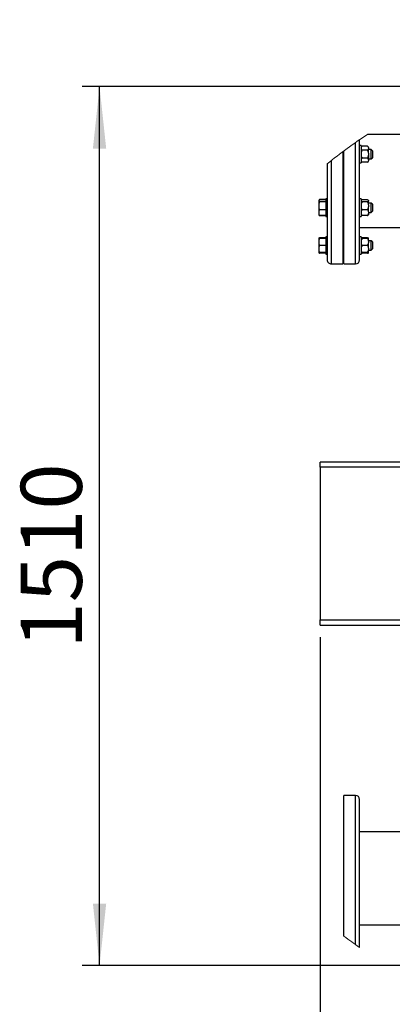
# Model space of a CAD drawing. Units: millimetres. Extents: x 4 to 416, y 4 to 293.
# Drawn here: x 180 to 201, y 197 to 254 of the extents above; entities that cross this region are included whole.
import ezdxf

# ---------------------------------------------------------------- set-up
doc = ezdxf.new("R2010")
doc.units = ezdxf.units.MM
doc.layers.add('FORMAT', color=7, linetype='Continuous')
doc.styles.add('SLDTEXTSTYLE0', font='TXT', dxfattribs={"width": 0.75})
doc.dimstyles.new('SLDDIMSTYLE1', dxfattribs={"dimtxt": 3.5, "dimasz": 3.556, "dimexe": 0, "dimexo": 0.0625, "dimgap": 0.875, "dimtad": 1, "dimdec": 0, "dimlfac": 30, "dimrnd": 1e-09, "dimzin": 12, "dimdsep": 46, "dimtxsty": 'SLDTEXTSTYLE0', "dimsah": 1, "dimcen": 0.09, "dimadec": 0, "dimazin": 3, "dimtfac": 1, "dimtdec": 0, "dimtofl": 0, "dimtmove": 0, "dimatfit": 3, "dimfxl": 0, "dimfrac": 2, "dimtolj": 1, "dimtzin": 12, "dimarcsym": 0})
doc.dimstyles.new('SLDDIMSTYLE2', dxfattribs={"dimtxt": 3.5, "dimasz": 3.556, "dimexe": 0, "dimexo": 0.0625, "dimgap": 0.875, "dimtad": 1, "dimdec": 0, "dimlfac": 30, "dimrnd": 1e-09, "dimzin": 12, "dimdsep": 46, "dimtxsty": 'SLDTEXTSTYLE0', "dimsah": 1, "dimcen": 0.09, "dimadec": 0, "dimazin": 3, "dimtfac": 1, "dimtdec": 0, "dimtmove": 0, "dimatfit": 0, "dimfxl": 0, "dimfrac": 2, "dimtolj": 1, "dimtzin": 12, "dimarcsym": 0})

# ---------------------------------------------------------------- blocks, each defined once
blk = doc.blocks.new('_D_7')
at = {"layer": 'FORMAT', "color": 7}
for p, q in [((210.801, 249.71), (183.201, 249.71)), ((184.201, 199.377), (184.201, 249.71)), ((210.801, 199.377), (183.201, 199.377))]:
    blk.add_line(p, q, dxfattribs=at)
for points in [[(184.201, 249.71), (183.82, 246.154), (184.582, 246.154)], [(184.201, 199.377), (184.582, 202.933), (183.82, 202.933)]]:
    blk.add_solid(points, dxfattribs=at)
at = {"layer": 'FORMAT', "color": 7, "insert": (179.689, 217.532), "char_height": 3.5, "attachment_point": 1, "rotation": 90, "style": 'SLDTEXTSTYLE0'}
blk.add_mtext('1510', dxfattribs=at)
blk = doc.blocks.new('_D_8')
at = {"layer": 'FORMAT', "color": 7}
for p, q in [((212.159, 251.069), (212.159, 260.182)), ((217.493, 251.069), (217.493, 260.182)), ((212.159, 259.182), (199.742, 259.182)), ((212.159, 259.182), (217.493, 259.182)), ((217.493, 259.182), (223.843, 259.182))]:
    blk.add_line(p, q, dxfattribs=at)
for points in [[(212.159, 259.182), (208.603, 259.563), (208.603, 258.801)], [(217.493, 259.182), (221.049, 258.801), (221.049, 259.563)]]:
    blk.add_solid(points, dxfattribs=at)
at = {"layer": 'FORMAT', "color": 7, "insert": (199.742, 263.694), "char_height": 3.5, "attachment_point": 1, "style": 'SLDTEXTSTYLE0'}
blk.add_mtext('160', dxfattribs=at)
blk = doc.blocks.new('_D_9')
at = {"layer": 'FORMAT'}
for p, q in [((196.826, 218.177), (196.826, 185.706)), ((214.826, 195.428), (214.826, 185.706)), ((196.826, 186.706), (190.476, 186.706)), ((214.826, 186.706), (196.826, 186.706)), ((214.826, 186.706), (221.176, 186.706))]:
    blk.add_line(p, q, dxfattribs=at)
for points in [[(196.826, 186.706), (193.27, 187.087), (193.27, 186.325)], [(214.826, 186.706), (218.382, 186.325), (218.382, 187.087)]]:
    blk.add_solid(points, dxfattribs=at)
at = {"layer": 'FORMAT', "insert": (202.999, 191.218), "char_height": 3.5, "attachment_point": 1, "style": 'SLDTEXTSTYLE0'}
blk.add_mtext('540', dxfattribs=at)

msp = doc.modelspace()

# ---------------------------------------------------------------- linework, layer by layer
at = {"color": 7, "linetype": 'Continuous', "lineweight": 25}
for p, q in [((209.082, 246.97), (199.551, 246.97)), ((199.093, 239.787), (199.093, 246.665)), ((198.139, 245.987), (198.139, 239.554)), ((198.193, 239.554), (198.193, 246.026)), ((199.176, 246.335), (199.093, 246.335)), ((199.176, 246.335), (199.176, 245.335)), ((199.233, 246.296), (199.176, 246.24)), ((199.553, 246.296), (199.233, 246.296)), ((199.553, 246.065), (199.233, 246.065)), ((199.609, 246.24), (199.553, 246.296)), ((199.609, 246.213), (199.609, 246.24)), ((199.609, 246.213), (199.609, 246.149)), ((199.609, 245.899), (199.609, 246.149)), ((199.756, 246.101), (199.609, 246.101)), ((199.609, 245.899), (199.609, 245.77)), ((199.823, 246.035), (199.756, 246.101)), ((199.756, 245.835), (199.756, 246.101)), ((199.756, 245.568), (199.756, 245.835)), ((199.823, 246.035), (199.823, 245.835)), ((199.823, 245.835), (199.823, 245.635)), ((197.239, 245.289), (197.239, 239.787)), ((198.139, 245.568), (198.193, 245.568)), ((199.093, 245.335), (199.176, 245.335)), ((199.176, 245.429), (199.233, 245.373)), ((199.553, 245.604), (199.233, 245.604)), ((199.553, 245.373), (199.233, 245.373)), ((199.553, 245.373), (199.609, 245.429)), ((199.609, 245.77), (199.609, 245.52)), ((199.609, 245.568), (199.756, 245.568)), ((199.609, 245.52), (199.609, 245.456)), ((199.609, 245.429), (199.609, 245.456)), ((199.756, 245.568), (199.823, 245.635)), ((196.799, 243.235), (196.756, 243.192)), ((196.799, 243.219), (196.756, 243.191)), ((196.756, 243.191), (196.756, 243.128)), ((196.756, 243.128), (196.756, 242.996)), ((196.799, 243.1), (196.756, 242.996)), ((196.756, 242.996), (196.756, 242.758)), ((196.799, 243.235), (196.773, 243.202)), ((197.156, 243.235), (196.799, 243.235)), ((197.156, 243.219), (196.799, 243.219)), ((197.156, 243.1), (196.799, 243.1)), ((197.239, 243.273), (197.156, 243.273)), ((197.156, 243.273), (197.156, 242.434)), ((198.193, 243.04), (198.139, 243.04)), ((199.176, 243.273), (199.093, 243.273)), ((199.176, 243.273), (199.176, 242.273)), ((199.185, 243.187), (199.176, 243.178)), ((199.553, 243.219), (199.233, 243.219)), ((199.553, 243.1), (199.233, 243.1)), ((199.609, 243.178), (199.599, 243.189)), ((199.609, 243.176), (199.609, 243.178)), ((199.609, 243.176), (199.609, 243.143)), ((199.609, 242.939), (199.609, 243.143)), ((199.756, 243.04), (199.609, 243.04)), ((199.823, 242.973), (199.756, 243.04)), ((199.756, 242.584), (199.756, 243.04)), ((199.823, 242.973), (199.823, 242.632)), ((196.756, 242.758), (196.756, 242.577)), ((196.756, 242.577), (196.756, 242.403)), ((196.756, 242.403), (196.799, 242.327)), ((196.756, 242.403), (196.756, 242.355)), ((197.156, 242.653), (196.799, 242.653)), ((197.156, 242.434), (197.156, 242.273)), ((198.139, 242.506), (198.193, 242.506)), ((199.553, 242.653), (199.233, 242.653)), ((199.609, 242.939), (199.609, 242.814)), ((199.609, 242.536), (199.609, 242.814)), ((199.609, 242.536), (199.609, 242.444)), ((199.609, 242.506), (199.756, 242.506)), ((199.609, 242.444), (199.609, 242.368)), ((199.756, 242.506), (199.756, 242.584)), ((199.756, 242.506), (199.823, 242.573)), ((199.823, 242.632), (199.823, 242.573)), ((196.756, 242.355), (196.756, 242.354)), ((196.799, 242.327), (196.756, 242.355)), ((196.756, 242.354), (196.799, 242.311)), ((197.156, 242.327), (196.799, 242.327)), ((197.156, 242.311), (196.799, 242.311)), ((197.156, 242.273), (197.239, 242.273)), ((199.093, 242.273), (199.176, 242.273)), ((199.176, 242.368), (199.185, 242.359)), ((199.553, 242.327), (199.233, 242.327)), ((199.599, 242.357), (199.609, 242.368)), ((199.093, 241.637), (204.947, 241.637)), ((196.756, 241.027), (196.756, 241.008)), ((196.799, 241.008), (196.756, 240.915)), ((196.756, 241.008), (196.799, 241.008)), ((196.756, 241.008), (196.756, 240.915)), ((196.756, 240.915), (196.756, 240.702)), ((197.156, 241.054), (196.799, 241.054)), ((197.156, 241.008), (196.799, 241.008)), ((197.239, 241.108), (197.156, 241.108)), ((197.156, 241.108), (197.156, 240.109)), ((198.193, 240.875), (198.139, 240.875)), ((199.176, 241.108), (199.093, 241.108)), ((199.176, 241.108), (199.176, 240.108)), ((199.186, 241.024), (199.176, 241.013)), ((199.176, 241.008), (199.233, 241.008)), ((199.553, 241.054), (199.233, 241.054)), ((199.553, 241.008), (199.233, 241.008)), ((199.578, 241.008), (199.553, 241.054)), ((199.553, 241.008), (199.609, 241.008)), ((199.609, 241.013), (199.601, 241.022)), ((199.609, 241.008), (199.609, 241.013)), ((199.609, 240.864), (199.609, 241.008)), ((199.756, 240.875), (199.609, 240.875)), ((199.609, 240.864), (199.609, 240.752)), ((199.609, 240.464), (199.609, 240.752)), ((199.823, 240.808), (199.756, 240.875)), ((199.756, 240.342), (199.756, 240.875)), ((199.823, 240.808), (199.823, 240.408)), ((196.756, 240.702), (196.756, 240.515)), ((196.799, 240.608), (196.756, 240.515)), ((196.756, 240.515), (196.756, 240.302)), ((196.756, 240.302), (196.756, 240.208)), ((196.799, 240.208), (196.756, 240.208)), ((196.756, 240.208), (196.756, 240.19)), ((197.156, 240.608), (196.799, 240.608)), ((197.156, 240.208), (196.799, 240.208)), ((197.156, 240.162), (196.799, 240.162)), ((198.139, 240.342), (198.193, 240.342)), ((199.233, 240.208), (199.176, 240.208)), ((199.176, 240.203), (199.186, 240.193)), ((199.553, 240.608), (199.233, 240.608)), ((199.553, 240.208), (199.233, 240.208)), ((199.553, 240.162), (199.233, 240.162)), ((199.609, 240.208), (199.553, 240.208)), ((199.601, 240.194), (199.609, 240.203)), ((199.609, 240.464), (199.609, 240.352)), ((199.609, 240.208), (199.609, 240.352)), ((199.609, 240.342), (199.756, 240.342)), ((199.609, 240.208), (199.609, 240.205)), ((199.609, 240.203), (199.609, 240.205)), ((199.756, 240.342), (199.823, 240.408)), ((197.156, 240.109), (197.156, 240.108)), ((197.156, 240.108), (197.239, 240.108)), ((199.093, 240.108), (199.176, 240.108)), ((197.473, 239.554), (198.139, 239.554)), ((198.193, 239.554), (198.859, 239.554)), ((203.159, 228.21), (196.826, 228.21)), ((196.826, 227.91), (196.826, 228.21)), ((196.826, 227.91), (196.826, 219.177)), ((196.826, 218.877), (196.826, 219.177)), ((196.826, 218.877), (203.159, 218.877)), ((198.859, 209.12), (198.193, 209.12)), ((198.193, 204.37), (198.193, 209.12)), ((199.093, 204.37), (199.093, 208.887)), ((204.943, 207.037), (199.093, 207.037)), ((198.193, 201.061), (198.193, 204.37)), ((199.093, 200.422), (199.093, 204.37)), ((199.093, 201.704), (210.326, 201.704))]:
    msp.add_line(p, q, dxfattribs=at)
at = {"color": 8, "linetype": 'Continuous', "lineweight": 25}
for p, q in [((198.859, 239.554), (198.859, 246.505)), ((197.473, 245.475), (197.473, 239.554)), ((204.078, 227.91), (196.826, 227.91)), ((196.826, 219.177), (204.078, 219.177)), ((198.859, 204.37), (198.859, 209.12)), ((198.859, 200.583), (198.859, 204.37))]:
    msp.add_line(p, q, dxfattribs=at)
at = {"color": 7, "linetype": 'Continuous', "lineweight": 18}
for centre, radius, start, end in [((214.826, 223.544), 27.966, 123.1056, 128.9649), ((214.823, 223.539), 27.961, 233.5046, 235.7662)]:
    msp.add_arc(centre, radius, start, end, dxfattribs=at)
at = {"color": 7, "linetype": 'Continuous', "lineweight": 25}
for centre, start, end in [((197.473, 239.787), 179.9995, 270.0002), ((198.859, 239.787), 270.0001, 359.9996), ((198.859, 208.887), 0.0005, 89.9995)]:
    msp.add_arc(centre, 0.233, start, end, dxfattribs=at)
for points, knots in [([(199.233, 246.296), (199.215, 246.278), (199.192, 246.253), (199.179, 246.221), (199.176, 246.213)], [0, 0, 0, 0, 0.755334, 1, 1, 1, 1]), ([(199.176, 246.149), (199.185, 246.13), (199.199, 246.1), (199.223, 246.075), (199.233, 246.065)], [0, 0, 0, 0, 0.588115, 1, 1, 1, 1]), ([(199.233, 246.065), (199.229, 246.059), (199.215, 246.029), (199.192, 245.975), (199.182, 245.925), (199.176, 245.899)], [0, 0, 0, 0, 0.129169, 0.560809, 1, 1, 1, 1]), ([(199.609, 246.213), (199.601, 246.231), (199.586, 246.262), (199.563, 246.286), (199.553, 246.296)], [0, 0, 0, 0, 0.588117, 1, 1, 1, 1]), ([(199.553, 246.065), (199.571, 246.084), (199.594, 246.109), (199.606, 246.141), (199.609, 246.149)], [0, 0, 0, 0, 0.755322, 1, 1, 1, 1]), ([(199.609, 245.899), (199.607, 245.914), (199.596, 245.972), (199.571, 246.026), (199.553, 246.065)], [0, 0, 0, 0, 0.263323, 1, 1, 1, 1]), ([(199.176, 245.77), (199.179, 245.755), (199.19, 245.697), (199.215, 245.643), (199.233, 245.604)], [0, 0, 0, 0, 0.263321, 1, 1, 1, 1]), ([(199.233, 245.604), (199.215, 245.585), (199.192, 245.56), (199.179, 245.528), (199.176, 245.52)], [0, 0, 0, 0, 0.755331, 1, 1, 1, 1]), ([(199.176, 245.456), (199.185, 245.438), (199.199, 245.407), (199.223, 245.383), (199.233, 245.373)], [0, 0, 0, 0, 0.588107, 1, 1, 1, 1]), ([(199.553, 245.604), (199.556, 245.61), (199.571, 245.64), (199.593, 245.694), (199.604, 245.744), (199.609, 245.77)], [0, 0, 0, 0, 0.129173, 0.560808, 1, 1, 1, 1]), ([(199.609, 245.52), (199.601, 245.539), (199.586, 245.569), (199.563, 245.594), (199.553, 245.604)], [0, 0, 0, 0, 0.588125, 1, 1, 1, 1]), ([(199.553, 245.373), (199.571, 245.391), (199.594, 245.416), (199.606, 245.448), (199.609, 245.456)], [0, 0, 0, 0, 0.7553415, 1, 1, 1, 1]), ([(196.756, 243.128), (196.761, 243.123), (196.775, 243.113), (196.79, 243.105), (196.799, 243.1)], [0, 0, 0, 0, 0.385836, 1, 1, 1, 1]), ([(199.176, 243.143), (199.185, 243.133), (199.202, 243.116), (199.223, 243.105), (199.233, 243.1)], [0, 0, 0, 0, 0.551987, 1, 1, 1, 1]), ([(199.233, 243.1), (199.215, 243.062), (199.19, 243.01), (199.179, 242.954), (199.176, 242.939)], [0, 0, 0, 0, 0.7360534, 1, 1, 1, 1]), ([(199.233, 243.219), (199.215, 243.211), (199.198, 243.202), (199.185, 243.187), (199.185, 243.187)], [0, 0, 0, 0, 0.981682, 1, 1, 1, 1]), ([(199.609, 243.176), (199.6, 243.186), (199.584, 243.203), (199.562, 243.214), (199.553, 243.219)], [0, 0, 0, 0, 0.551988, 1, 1, 1, 1]), ([(199.553, 243.1), (199.57, 243.108), (199.592, 243.12), (199.606, 243.139), (199.609, 243.143)], [0, 0, 0, 0, 0.786781, 1, 1, 1, 1]), ([(199.609, 242.939), (199.601, 242.973), (199.588, 243.029), (199.563, 243.08), (199.553, 243.1)], [0, 0, 0, 0, 0.612362, 1, 1, 1, 1]), ([(196.756, 242.758), (196.761, 242.743), (196.773, 242.707), (196.79, 242.673), (196.799, 242.653)], [0, 0, 0, 0, 0.420924, 1, 1, 1, 1]), ([(196.799, 242.653), (196.796, 242.648), (196.779, 242.624), (196.766, 242.598), (196.756, 242.577)], [0, 0, 0, 0, 0.211048, 1, 1, 1, 1]), ([(199.176, 242.814), (199.184, 242.78), (199.198, 242.724), (199.223, 242.673), (199.233, 242.653)], [0, 0, 0, 0, 0.612361, 1, 1, 1, 1]), ([(199.233, 242.653), (199.229, 242.649), (199.215, 242.628), (199.193, 242.59), (199.182, 242.554), (199.176, 242.536)], [0, 0, 0, 0, 0.133772, 0.571071, 1, 1, 1, 1]), ([(199.176, 242.444), (199.179, 242.434), (199.191, 242.391), (199.215, 242.354), (199.233, 242.327)], [0, 0, 0, 0, 0.255573, 1, 1, 1, 1]), ([(199.553, 242.653), (199.571, 242.692), (199.595, 242.743), (199.607, 242.799), (199.609, 242.814)], [0, 0, 0, 0, 0.736052, 1, 1, 1, 1]), ([(199.609, 242.536), (199.607, 242.547), (199.595, 242.589), (199.571, 242.626), (199.553, 242.653)], [0, 0, 0, 0, 0.255562, 1, 1, 1, 1]), ([(199.553, 242.327), (199.556, 242.332), (199.57, 242.352), (199.593, 242.39), (199.604, 242.426), (199.609, 242.444)], [0, 0, 0, 0, 0.13378, 0.571068, 1, 1, 1, 1]), ([(196.769, 242.347), (196.77, 242.345), (196.779, 242.332), (196.79, 242.321), (196.799, 242.311)], [0, 0, 0, 0, 0.124295, 1, 1, 1, 1]), ([(199.233, 242.327), (199.215, 242.335), (199.198, 242.344), (199.185, 242.359), (199.185, 242.359)], [0, 0, 0, 0, 0.981657, 1, 1, 1, 1]), ([(199.598, 242.359), (199.592, 242.353), (199.579, 242.34), (199.562, 242.332), (199.553, 242.327)], [0, 0, 0, 0, 0.4220238, 1, 1, 1, 1]), ([(196.756, 241.027), (196.761, 241.031), (196.775, 241.041), (196.79, 241.049), (196.799, 241.054)], [0, 0, 0, 0, 0.385829, 1, 1, 1, 1]), ([(196.799, 241.054), (196.796, 241.049), (196.786, 241.035), (196.778, 241.019), (196.772, 241.008)], [0, 0, 0, 0, 0.345534, 1, 1, 1, 1]), ([(199.233, 241.008), (199.215, 240.974), (199.19, 240.928), (199.179, 240.878), (199.176, 240.864)], [0, 0, 0, 0, 0.7382008, 1, 1, 1, 1]), ([(199.176, 240.752), (199.184, 240.722), (199.198, 240.671), (199.223, 240.626), (199.233, 240.608)], [0, 0, 0, 0, 0.609569, 1, 1, 1, 1]), ([(199.188, 241.022), (199.193, 241.028), (199.206, 241.041), (199.223, 241.05), (199.233, 241.054)], [0, 0, 0, 0, 0.421996, 1, 1, 1, 1]), ([(199.233, 241.054), (199.229, 241.05), (199.219, 241.035), (199.211, 241.019), (199.205, 241.008)], [0, 0, 0, 0, 0.3253067, 1, 1, 1, 1]), ([(199.553, 241.054), (199.57, 241.046), (199.588, 241.037), (199.6, 241.023), (199.6, 241.022)], [0, 0, 0, 0, 0.981637, 1, 1, 1, 1]), ([(199.609, 240.864), (199.601, 240.895), (199.588, 240.945), (199.563, 240.991), (199.553, 241.008)], [0, 0, 0, 0, 0.609576, 1, 1, 1, 1]), ([(199.553, 240.608), (199.571, 240.642), (199.595, 240.688), (199.607, 240.739), (199.609, 240.752)], [0, 0, 0, 0, 0.738199, 1, 1, 1, 1]), ([(196.756, 240.702), (196.761, 240.688), (196.773, 240.656), (196.79, 240.626), (196.799, 240.608)], [0, 0, 0, 0, 0.419074, 1, 1, 1, 1]), ([(196.756, 240.302), (196.761, 240.288), (196.773, 240.256), (196.79, 240.226), (196.799, 240.208)], [0, 0, 0, 0, 0.419069, 1, 1, 1, 1]), ([(196.756, 240.19), (196.761, 240.186), (196.775, 240.175), (196.79, 240.167), (196.799, 240.162)], [0, 0, 0, 0, 0.385843, 1, 1, 1, 1]), ([(199.233, 240.608), (199.215, 240.574), (199.19, 240.528), (199.179, 240.478), (199.176, 240.464)], [0, 0, 0, 0, 0.7382008, 1, 1, 1, 1]), ([(199.176, 240.352), (199.184, 240.322), (199.198, 240.271), (199.223, 240.226), (199.233, 240.208)], [0, 0, 0, 0, 0.609574, 1, 1, 1, 1]), ([(199.176, 240.205), (199.185, 240.195), (199.202, 240.178), (199.223, 240.167), (199.233, 240.162)], [0, 0, 0, 0, 0.551983, 1, 1, 1, 1]), ([(199.609, 240.464), (199.601, 240.495), (199.588, 240.545), (199.563, 240.591), (199.553, 240.608)], [0, 0, 0, 0, 0.60957, 1, 1, 1, 1]), ([(199.553, 240.208), (199.571, 240.242), (199.595, 240.288), (199.607, 240.339), (199.609, 240.352)], [0, 0, 0, 0, 0.738193, 1, 1, 1, 1]), ([(199.553, 240.162), (199.57, 240.171), (199.592, 240.182), (199.606, 240.201), (199.609, 240.205)], [0, 0, 0, 0, 0.7867795, 1, 1, 1, 1])]:
    msp.add_open_spline(points, degree=3, knots=knots, dxfattribs=at)

# ---------------------------------------------------------------- dimensions: what is measured, and where the dimension line sits
at = {"layer": 'FORMAT', "color": 7}
dim = msp.add_linear_dim(base=(217.493, 259.182), p1=(212.159, 250.069), p2=(217.493, 250.069), dimstyle='SLDDIMSTYLE2', dxfattribs=at)
dim.commit()
dim.dimension.update_dxf_attribs({"geometry": '_D_8', "text_midpoint": (203.621, 259.182), "dimtype": 160})
dim = msp.add_linear_dim(base=(184.201, 249.71), p1=(211.801, 199.377), p2=(211.801, 249.71), angle=90, dimstyle='SLDDIMSTYLE1', dxfattribs=at)
dim.commit()
dim.dimension.update_dxf_attribs({"geometry": '_D_7', "text_midpoint": (184.201, 222.704), "dimtype": 160})
at = {"layer": 'FORMAT'}
dim = msp.add_linear_dim(base=(196.826, 186.706), p1=(214.826, 196.428), p2=(196.826, 219.177), dimstyle='SLDDIMSTYLE2', dxfattribs=at)
dim.commit()
dim.dimension.update_dxf_attribs({"geometry": '_D_9', "text_midpoint": (206.878, 186.706), "dimtype": 160})

doc.saveas('drawing.dxf')
